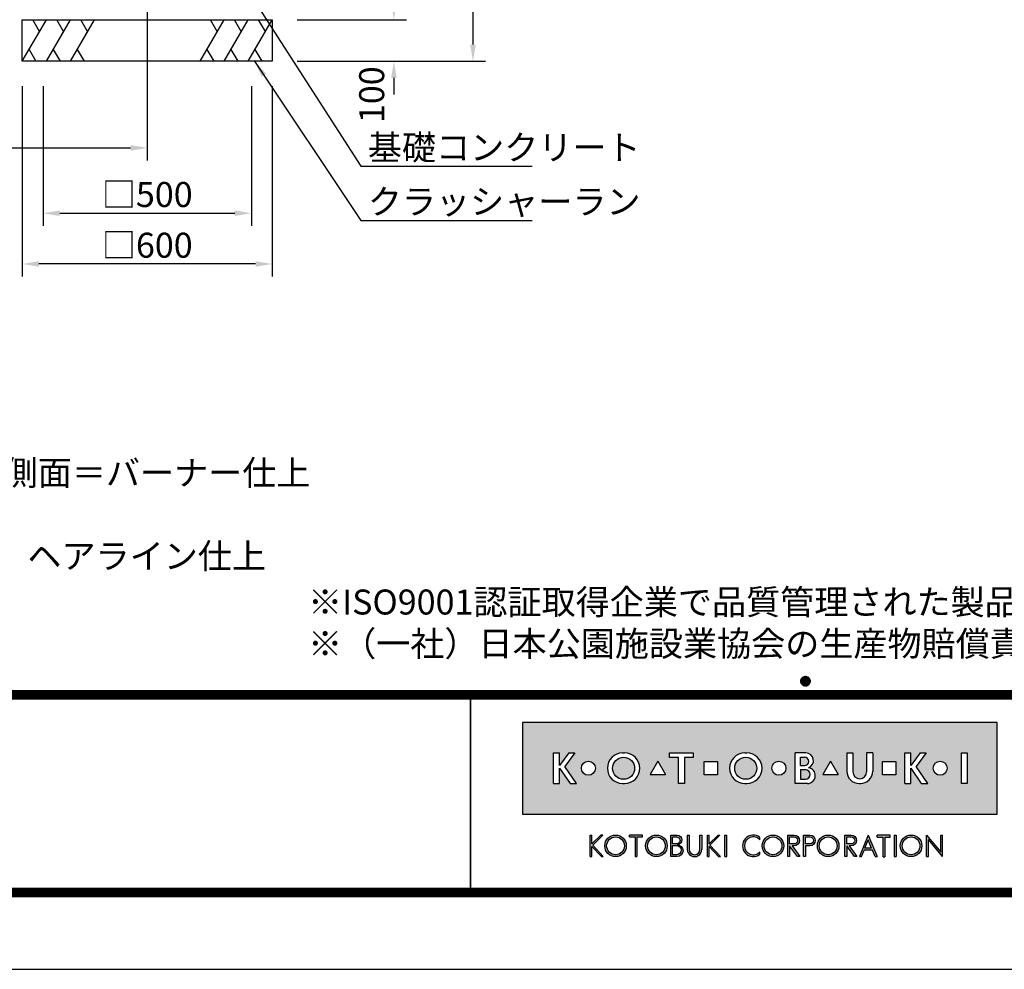
# Model space of a CAD drawing. Extents: x 0 to 8400, y 0 to 5940.
# Drawn here: x 2408 to 4773, y 0 to 2281 of the extents above; entities that cross this region are included whole.
import ezdxf
from ezdxf.enums import TextEntityAlignment as Align

# ---------------------------------------------------------------- set-up
doc = ezdxf.new("R2010")
doc.units = 0
doc.header["$LTSCALE"] = 6
doc.layers.get('0').update_dxf_attribs({"linetype": 'CONTINUOUS'})
doc.layers.get('DEFPOINTS').update_dxf_attribs({"linetype": 'CONTINUOUS'})
for name, color, linetype in [('P001', 131, 'CONTINUOUS'), ('P019', 71, 'CONTINUOUS'), ('P919', 75, 'CONTINUOUS'), ('P_2DIM', 6, 'CONTINUOUS'), ('P_3TEXT', 60, 'CONTINUOUS'), ('P_5DRAWFRAME', 104, 'CONTINUOUS')]:
    doc.layers.add(name, color=color, linetype=linetype)
doc.styles.add('BIGFONT', font='simplex.shx', dxfattribs={"bigfont": 'bigfont.shx'})
doc.dimstyles.new('DIMBIGFONT$0', dxfattribs={"dimscale": 20, "dimtxt": 3, "dimasz": 2, "dimexe": 1.5, "dimexo": 3, "dimgap": 0.75, "dimtad": 1, "dimdec": 1, "dimdsep": 46, "dimtxsty": 'BIGFONT', "dimsah": 1, "dimcen": 0, "dimclrt": 230, "dimadec": 0, "dimazin": 0, "dimtfac": 0.6, "dimtdec": 1, "dimtofl": 0, "dimtmove": 2, "dimatfit": 3, "dimfxl": 1, "dimtvp": 1, "dimtolj": 1, "dimarcsym": 0})
doc.dimstyles.new('DIMBIGFONT$7', dxfattribs={"dimscale": 20, "dimtxt": 3, "dimasz": 2, "dimexe": 1.5, "dimexo": 3, "dimgap": 0.75, "dimtad": 1, "dimdec": 1, "dimdsep": 46, "dimtxsty": 'BIGFONT', "dimsah": 1, "dimcen": 0, "dimclrt": 230, "dimadec": 0, "dimazin": 0, "dimtfac": 0.6, "dimtdec": 1, "dimtofl": 0, "dimtmove": 0, "dimatfit": 3, "dimfxl": 1, "dimtvp": 1, "dimtolj": 1, "dimarcsym": 0})

# ---------------------------------------------------------------- blocks, each defined once
blk = doc.blocks.new('DFP3')
h = blk.add_hatch(color=83)
h.paths.add_polyline_path([(180.7771999999999, 29.65329999999994), (180.7771999999999, 18.64834950495063), (237.7772, 18.64834950495063), (237.7772, 29.65329999999994)])
h.paths.add_polyline_path([(204.1796504950495, 24.95080000000035), (204.1796504950495, 23.35084950495056), (202.5796999999999, 23.35084950495056), (202.5796999999999, 24.95080000000001)], flags=16)
h.paths.add_polyline_path([(207.4712594059405, 25.98498316831709), (207.697001980198, 25.98498316831709, -1), (207.697001980198, 22.31666633663386), (207.4712594059405, 22.31666633663386, -1)], flags=16)
h.paths.add_polyline_path([(208.9103683168316, 24.15082475247547, -1), (206.2578930693068, 24.15082475247547, -1)], flags=0)
h.paths.add_polyline_path([(201.2633386138613, 25.9849831683171), (201.2633386138613, 25.42062673267328), (200.2192792079208, 25.42062673267328), (200.2192792079208, 22.31666633663386), (199.4856158415841, 22.31666633663386), (199.4856158415841, 25.42062673267328), (198.4415564356435, 25.42062673267328), (198.4415564356435, 25.98498316831709)], flags=16)
h.paths.add_polyline_path([(212.4028175742573, 24.15082475247547, -1), (210.7228695544553, 24.15082475247547, -1)], flags=16)
h.paths.add_polyline_path([(197.9543973209085, 23.40117101048351), (196.1069333721607, 23.40117101048351), (197.0306653465346, 25.00112150553295)], flags=16)
h.paths.add_polyline_path([(213.5098732673266, 25.9849831683171), (214.7937841584158, 25.98498316831709, -0.8268396299405429), (215.132258940184, 24.21557239597574, -0.9235794106673716), (214.9811397058823, 22.31666633663386), (213.5098732673266, 22.31666633663386)], flags=16)
h.paths.add_polyline_path([(193.0237346534653, 22.31666633663386), (192.7979920792079, 22.31666633663386, -1), (192.7979920792079, 25.98498316831709), (193.0237346534653, 25.98498316831709, -1)], flags=16)
h.paths.add_polyline_path([(214.1588831683168, 25.47706237623782), (214.6385861386138, 25.47706237623782, -1), (214.6385861386138, 24.46122079207927), (214.1588831683168, 24.46122079207927)], flags=0)
h.paths.add_polyline_path([(214.1588831683168, 23.98151782178226), (214.7373485148514, 23.98151782178226, -1.000000696587788), (214.7373485148514, 22.82458712871313), (214.1588831683167, 22.82458712871313)], flags=0)
h.paths.add_polyline_path([(194.237100990099, 24.15082475247547, -1), (191.5846257425742, 24.15082475247547, -1)], flags=0)
h.paths.add_polyline_path([(216.8470323820617, 23.40117101048351), (217.7707643564355, 25.001121505533), (218.6944963308095, 23.40117101048351)], flags=16)
h.paths.add_polyline_path([(189.5181641089108, 24.15082475247547, -1), (187.8382160891088, 24.15082475247547, -1)], flags=16)
h.paths.add_polyline_path([(219.7177940594059, 25.98498316831709), (220.4514574257425, 25.98498316831709), (220.4514574257425, 23.69933960396035, 1.000000186147331), (222.0880910891088, 23.69933960396035), (222.0880910891088, 25.9849831683171), (222.8217544554455, 25.98498316831709), (222.8217544554455, 23.79810198019809, -0.4142135623730698), (221.3403188118811, 22.31666633663386), (221.1992297029703, 22.31666633663386, -0.4142135623731069), (219.7177940594059, 23.79810198019822)], flags=16)
h.paths.add_polyline_path([(187.0697742574257, 25.98498316831709), (185.8689092457776, 24.35977938264444), (187.267299009901, 22.31666633663386), (186.4772, 22.31666633663386), (185.2073980198019, 24.15082475247546), (185.2073980198019, 22.31666633663386), (184.5019524752474, 22.31666633663385), (184.5019524752474, 25.98498316831709), (185.2073980198019, 25.98498316831709), (185.2073980198019, 24.47750579499151), (186.3492172393709, 25.9849831683171)], flags=16)
h.paths.add_polyline_path([(223.9970267326732, 24.95080000000002), (225.5969772277228, 24.95080000000001), (225.5969772277228, 23.35084950495056), (223.9970267326732, 23.35084950495056)], flags=16)
h.paths.add_polyline_path([(226.687596039604, 25.98498316831709), (227.3930415841584, 25.9849831683171), (227.3930415841584, 24.4775057949916), (228.5348608037275, 25.98498316831709), (229.2554178217821, 25.98498316831709), (228.0545528101339, 24.35977938264445), (229.4529425742574, 22.31666633663386), (228.6628435643564, 22.31666633663386), (227.3930415841584, 24.15082475247553), (227.3930415841584, 22.31666633663386), (226.6875960396039, 22.31666633663386)], flags=16)
h.paths.add_polyline_path([(231.7602433168317, 24.15082475247547, -1), (230.0802952970297, 24.15082475247547, -1)], flags=16)
h.paths.add_polyline_path([(233.4880910891088, 25.9849831683171), (234.1653188118812, 25.98498316831709), (234.1653188118811, 22.31666633663385), (233.4880910891088, 22.31666633663386)], flags=16)
for points in [[(188.8907171647544, 13.53735916098693), (189.1165651408755, 13.53735916098692), (189.1165651408755, 14.76717399791187), (190.2463262212482, 13.53735916098693), (190.4721733674334, 13.53735916098693), (189.1998782596873, 14.92233052091695), (190.3994002936616, 16.11713949004919), (190.1735531486242, 16.11713949004919), (189.1165651408755, 15.06430434153457), (189.1165651408755, 16.12412506081215), (188.8907171647544, 16.12412506081215)], [(193.62009298013, 16.12870630717222), (193.6200929801299, 15.89827044520378), (194.2868303126868, 15.89827044520378), (194.2868303126868, 13.53735252149947), (194.5126782888079, 13.53735252149946), (194.5126782888079, 15.89827044520378), (195.1794156213647, 15.89827044520378), (195.1794156213646, 16.12870630717222)], [(200.7873865153659, 16.1241184213247), (200.5615393691806, 16.1241184213247), (200.5615393691806, 14.41141449004919, 0.9993112080576029), (202.3096508572413, 14.41020999000819), (202.3096508572412, 16.1241184213247), (202.0838037110561, 16.1241184213247), (202.0838037110561, 14.41141449004919, -1), (200.7873865153659, 14.41141449004919)], [(209.2881845934089, 13.81794368446969), (209.2881845934089, 14.12892027475158, -2.667269372855936), (209.2881845934089, 15.53256394704789), (209.2881845934089, 15.84354053732978, 2.071285835562603)], [(223.371153347049, 16.10296667409115), (223.371153347049, 15.87711952790606), (224.0378906796058, 15.87711952790607), (224.0378906796058, 13.51620741375338), (224.263738655727, 13.51620741375338), (224.263738655727, 15.87711952790607), (224.9304759882837, 15.87711952790607), (224.9304759882837, 16.10296667409115)]]:
    blk.add_hatch(color=0).paths.add_polyline_path(points)
h = blk.add_hatch(color=0)
h.paths.add_polyline_path([(190.6519715182779, 14.830738791156, 1), (193.2387307786157, 14.830738791156, 1)])
h.paths.add_polyline_path([(193.0128836324305, 14.830738791156, -1.00000013533277), (190.8778186644631, 14.830738791156, -1.00000013533277)], flags=16)
h = blk.add_hatch(color=0)
h.paths.add_polyline_path([(195.5607786528149, 14.830738791156, 1), (198.1475379131527, 14.830738791156, 1)])
h.paths.add_polyline_path([(197.9216907669675, 14.830738791156, -1.00000013533277), (195.7866257990001, 14.830738791156, -1.00000013533277)], flags=16)
h = blk.add_hatch(color=0)
edge = h.paths.add_edge_path(flags=16)
edge.add_line((198.7944098991748, 15.89827044520379), (199.2657164076198, 15.89827127513954))
edge.add_arc((199.2657171527633, 15.47511681969394), 0.4231544554462469, -90.00010089361018, 90.00010089361012, ccw=False)
edge.add_line((199.2657164076198, 15.05196236424835), (198.7944098991748, 15.05196236424835))
edge.add_line((198.7944098991748, 15.05196236424835), (198.7944098991748, 15.89827044520379))
edge = h.paths.add_edge_path(flags=16)
edge.add_line((198.7944098991748, 14.87128448131298), (199.2657164076198, 14.87128448131298))
edge.add_arc((199.2657164076198, 14.31724539424268), 0.5540390870702971, -90, 90, ccw=False)
edge.add_line((199.2657164076198, 13.76320630717238), (198.7944098991748, 13.76320630717238))
edge.add_line((198.7944098991748, 13.76320630717238), (198.7944098991748, 14.87128448131298))
edge = h.paths.add_edge_path()
edge.add_line((198.5685627529896, 16.1241184213247), (199.3334707174625, 16.1241184213247))
edge.add_arc((199.3334707174625, 15.54287112953676), 0.5812472917879354, -90, 90, ccw=False)
edge.add_arc((199.3334707174625, 14.24949149936813), 0.7121323383808971, -90, 90, ccw=False)
edge.add_line((199.3334707174625, 13.53735916098724), (198.5685627529896, 13.53735916098692))
edge.add_line((198.5685627529896, 13.53735916098692), (198.5685627529896, 16.1241184213247))
h = blk.add_hatch(color=0)
h.paths.add_polyline_path([(203.266972828703, 14.92233052091694), (204.4735004932343, 16.1241184213247), (204.247653347049, 16.1241184213247), (203.1836588799552, 15.06430434153459), (203.1836588799553, 16.1241184213247), (202.9712907232867, 16.1241184213247), (202.9712907232867, 13.53735916098692), (203.1836588799553, 13.53735916098692), (203.1836588799552, 14.76717399791191), (204.313419960328, 13.53735916098693), (204.5392679364492, 13.53735916098693)])
h.paths.add_polyline_path([(205.3050016871772, 16.1241184213247), (205.0791545409919, 16.1241184213247), (205.0791545409919, 13.53735916098692), (205.3050016871772, 13.53735916098692)])
h = blk.add_hatch(color=0)
h.paths.add_polyline_path([(209.5578390779751, 14.83074211089973, 1), (212.1446049778004, 14.83074211089973, 1)])
h.paths.add_polyline_path([(211.9187578316151, 14.83074211089973, -1.000000127167677), (209.7836862241603, 14.83074211089973, -1.000000127167677)], flags=16)
h = blk.add_hatch(color=0)
h.paths.add_polyline_path([(212.6219144128614, 13.53735916098692), (212.8477623889827, 13.53735916098692), (212.8477623889827, 14.83074211089974), (213.7832587052317, 13.53735916098692), (214.0592115736069, 13.53735916098692), (213.1511404903222, 14.83074211089974), (213.3857525899145, 14.83074211089973, 1), (213.3857525899145, 16.12412506081216), (212.6219144128615, 16.12412506081216)])
h.paths.add_polyline_path([(212.8477623889827, 15.89827708469125), (213.3857525899145, 15.89827708469124, -1), (213.3857525899144, 15.05658925708469), (212.8477623889826, 15.05658925708481)], flags=16)
h = blk.add_hatch(color=0)
edge = h.paths.add_edge_path()
edge.add_line((214.5233134082022, 16.12412506081216), (215.2871507553193, 16.12412423087619))
edge.add_arc((215.2871500526669, 15.47743317088784), 0.6466910599887343, -89.99993774613517, 89.99993774613517, ccw=False)
edge.add_line((215.2871507553193, 14.83074211089949), (214.7491605543875, 14.83074211089949))
edge.add_line((214.7491605543875, 14.83074211089949), (214.7491605543875, 13.53735916098692))
edge.add_line((214.7491605543875, 13.53735916098692), (214.5233134082022, 13.53735916098692))
edge.add_line((214.5233134082022, 13.53735916098692), (214.5233134082022, 16.12412506081216))
edge = h.paths.add_edge_path(flags=16)
edge.add_line((214.7491605543875, 15.89827708469124), (215.2871507553193, 15.89827708469124))
edge.add_arc((215.2871507553193, 15.47743317088803), 0.4208439138032176, -90, 90, ccw=False)
edge.add_line((215.2871507553193, 15.05658925708481), (214.7491605543875, 15.05658925708481))
edge.add_line((214.7491605543875, 15.05658925708481), (214.7491605543875, 15.89827708469124))
h = blk.add_hatch(color=0)
h.paths.add_polyline_path([(216.1804215910794, 14.83074211089973, 1), (218.7671874909046, 14.83074211089973, 1)])
h.paths.add_polyline_path([(218.5413403447194, 14.83074211089973, -1.000000127167677), (216.4062687372646, 14.83074211089973, -1.000000127167677)], flags=16)
h = blk.add_hatch(color=0)
h.paths.add_polyline_path([(220.0043738188021, 14.83074211089974), (220.2389859183945, 14.83074211089973, 1), (220.2389859183945, 16.12412506081216), (219.4751477413414, 16.12412506081216), (219.4751477413414, 13.53735916098692), (219.7009957174627, 13.53735916098692), (219.7009957174627, 14.83074211089975), (220.6364920337118, 13.53735916098692), (220.9124449020869, 13.53735916098692)])
h.paths.add_polyline_path([(219.7009957174626, 15.05658925708481), (219.7009957174626, 15.89827708469124), (220.2389859183945, 15.89827708469124, -1), (220.2389859183944, 15.05658925708469)], flags=16)
h = blk.add_hatch(color=0)
h.paths.add_polyline_path([(222.2898978723839, 16.12412506081215), (221.2189402427974, 13.53735916098692), (221.4633787838575, 13.53735916098693), (221.7907669317899, 14.32812626931532), (222.7890279830421, 14.32812626931532), (223.1164161309745, 13.53735916098692), (223.3608546720345, 13.53735916098692)])
h.paths.add_polyline_path([(222.2898978723839, 15.53371444636842), (222.6955232509512, 14.55397424543662), (221.8842716638807, 14.55397424543661)], flags=16)
h = blk.add_hatch(color=0)
h.paths.add_polyline_path([(225.626012097777, 16.12412506081215), (225.4001649515919, 16.12412506081215), (225.4001649515919, 13.53735916098692), (225.626012097777, 13.53735916098692)])
h.paths.add_polyline_path([(226.1408147186274, 14.83074211089973, 1), (228.7275806184527, 14.83074211089973, 1)])
h.paths.add_polyline_path([(228.5017334722675, 14.83074211089973, -1.000000127167677), (226.3666618648126, 14.83074211089973, -1.000000127167677)], flags=16)
h.paths.add_polyline_path([(229.2785510174043, 13.53735916098692), (229.5043989935255, 13.53735916098692), (229.5043989935255, 15.57938333105119), (231.2173510756454, 13.53735916098695), (231.2173510756455, 16.12412506081215), (230.9915030995243, 16.12412506081215), (230.9915030995243, 14.0821008907483), (229.2785510174043, 16.12412506081215)])
at = {"color": 0}
for p, q in [((214.1500001919297, 34.59999999999991), (214.7500001919296, 35.19999999999982)), ((214.1500001919297, 34.59999999999991), (214.7500001919296, 34)), ((214.1537481919295, 34.53303800000003), (214.8169621919295, 35.19625200000019)), ((214.1537481919295, 34.66696200000024), (214.8169621919295, 34.00374800000009)), ((214.1547661919297, 34.67547699999977), (214.6745231919297, 35.1952339999998)), ((214.1547661919297, 34.52452300000004), (214.6745231919297, 34.00476600000002)), ((214.1637421919295, 34.47232100000019), (214.8776791919295, 35.18625800000018)), ((214.1637421919295, 34.72767900000008), (214.8776791919295, 34.01374200000009)), ((214.1729561919295, 34.76437699999997), (214.5856231919295, 35.17704400000002)), ((214.1729561919295, 34.43562299999985), (214.5856231919295, 34.02295599999979)), ((214.1787211919296, 34.41658899999993), (214.9334111919296, 35.17127900000014)), ((214.1787211919296, 34.78341099999989), (214.9334111919296, 34.02872100000013)), ((214.1979081919297, 34.36506499999996), (214.9849351919295, 35.15209199999981)), ((214.1979081919297, 34.83493499999986), (214.9849351919295, 34.04790800000001)), ((214.2208011919295, 34.31724799999984), (215.0327521919297, 35.12919899999997)), ((214.2208011919295, 34.88275199999998), (215.0327521919297, 34.07080099999985)), ((214.2210101919296, 34.88314200000013), (214.4668581919296, 35.12899000000016)), ((214.2210101919296, 34.31685800000014), (214.4668581919296, 34.07101000000011)), ((214.2470671919296, 34.27280299999984), (215.0771971919297, 35.10293300000012)), ((214.2470671919296, 34.92719699999998), (215.0771971919297, 34.09706700000015)), ((214.2764861919296, 34.23151099999995), (215.1184891919295, 35.07351400000016)), ((214.2764861919296, 34.96848899999986), (215.1184891919295, 34.12648600000011)), ((214.3089261919297, 34.19324000000006), (215.1567601919294, 35.04107400000021)), ((214.3089261919297, 35.00676000000021), (215.1567601919294, 34.15892600000006)), ((214.3443241919297, 35.04207200000019), (215.1920721919296, 34.19432400000005)), ((214.3443241919297, 34.15792800000008), (215.1920721919296, 35.00567599999977)), ((214.3826831919296, 35.07442399999991), (215.2244241919296, 34.23268300000018)), ((214.3826831919296, 34.12557599999991), (215.2244241919296, 34.96731700000009)), ((214.4240651919297, 35.10375199999999), (215.2537521919297, 34.27406500000006)), ((214.4240651919297, 34.09624799999983), (215.2537521919297, 34.92593500000021)), ((214.4686061919295, 35.12992200000008), (215.2799221919298, 34.31860599999982)), ((214.4686061919295, 34.07007800000019), (215.2799221919298, 34.881394)), ((214.5165271919296, 35.15271200000007), (215.3027121919297, 34.36652700000013)), ((214.5165271919296, 34.04728800000021), (215.3027121919297, 34.83347300000014)), ((214.5681661919296, 35.17178400000012), (215.3217841919296, 34.41816599999993)), ((214.5681661919296, 34.02821600000016), (215.3217841919296, 34.78183399999989)), ((214.6240321919298, 35.18662799999993), (215.3366281919296, 34.47403200000008)), ((214.6240321919298, 34.01337199999989), (215.3366281919296, 34.72596800000019)), ((214.6849121919298, 35.19645899999978), (215.3464591919295, 34.53491200000008)), ((214.6849121919298, 34.00354100000004), (215.3464591919295, 34.6650880000002)), ((214.7520851919297, 35.19999599999983), (215.3499961919295, 34.60208499999999)), ((214.7520851919297, 34.00000399999999), (215.3499961919295, 34.59791499999983)), ((214.8278661919297, 35.19492600000012), (215.3449261919296, 34.67786599999999)), ((214.8278661919297, 34.00507400000015), (215.3449261919296, 34.52213399999982)), ((214.9172991919295, 35.17620399999987), (215.3262041919295, 34.76729900000009)), ((214.9172991919295, 34.02379599999995), (215.3262041919295, 34.43270100000018)), ((215.0376741919297, 35.12653899999987), (215.2765391919295, 34.88767400000006)), ((215.0376741919297, 34.07346099999995), (215.2765391919295, 34.31232600000021)), ((21.5, 33.5), (408, 33.5)), ((21.5, 33.44999999999982), (408, 33.44999999999982)), ((21.5, 33.40000000000009), (408, 33.40000000000009)), ((21.5, 33.34999999999991), (408, 33.34999999999991)), ((21.5, 33.30000000000018), (408, 33.30000000000018)), ((21.5, 33.25), (408, 33.25)), ((21.5, 33.19999999999982), (408, 33.19999999999982)), ((21.5, 33.15000000000009), (408, 33.15000000000009)), ((21.5, 33.09999999999991), (408, 33.09999999999991)), ((21.5, 33.05000000000018), (408, 33.05000000000018)), ((21.5, 33), (408, 33)), ((21.5, 32.94999999999982), (408, 32.94999999999982)), ((21.5, 32.90000000000009), (408, 32.90000000000009)), ((21.5, 32.84999999999991), (408, 32.84999999999991)), ((21.5, 32.80000000000018), (408, 32.80000000000018)), ((21.5, 32.75), (408, 32.75)), ((21.5, 32.69999999999982), (408, 32.69999999999982)), ((21.5, 32.65000000000009), (408, 32.65000000000009)), ((21.5, 32.59999999999991), (408, 32.59999999999991)), ((21.5, 32.55000000000018), (408, 32.55000000000018)), ((21.5, 32.5), (408, 32.5)), ((174.4749999999999, 33), (174.4749999999999, 9)), ((174.5250000000001, 33), (174.5250000000001, 9)), ((188.8907171647544, 16.12412506081215), (189.1165651408755, 16.12412506081215)), ((188.8907171647544, 13.53735916098692), (188.8907171647544, 16.1241184213247)), ((189.1165651408755, 15.06430434153457), (190.1805596079692, 16.1241184213247)), ((189.1165651408755, 15.06430434153457), (189.1165651408755, 16.1241184213247)), ((189.1998782596873, 14.92233052091694), (190.4064067541544, 16.1241184213247)), ((190.3993937955056, 16.11713949004919), (190.173552458872, 16.11713949004919)), ((190.1805662474568, 16.12412506081215), (190.4064067541544, 16.12412506081215)), ((195.1794156213647, 16.12870630717222), (193.6200929801299, 16.12870630717222)), ((193.6200929801299, 15.89827044520378), (193.6200929801299, 16.1241184213247)), ((193.6200929801299, 15.89827044520378), (194.2868303126868, 15.89827044520378)), ((194.2868303126868, 15.89827044520378), (194.2868303126868, 13.53735916098692)), ((194.5126782888079, 15.89827044520378), (194.5126782888079, 13.53735916098692)), ((194.5126782888079, 15.89827044520378), (195.1794156213647, 15.89827044520378)), ((195.1794156213647, 15.89827044520378), (195.1794156213647, 16.1241184213247)), ((200.5615393691806, 16.1241184213247), (200.5615393691806, 14.41141449004919)), ((200.5615393691806, 16.1241184213247), (200.7873865153659, 16.1241184213247)), ((200.7873865153659, 16.1241184213247), (200.7873865153659, 14.41141449004919)), ((202.0838037110561, 14.41141449004919), (202.0838037110561, 16.1241184213247)), ((202.0838037110561, 16.1241184213247), (202.3096508572413, 16.1241184213247)), ((202.3096508572413, 16.1241184213247), (202.3096508572413, 14.41261899202532)), ((202.9712907232867, 16.1241184213247), (203.1836588799553, 16.1241184213247)), ((202.9712907232867, 13.53735916098692), (202.9712907232867, 16.1241184213247)), ((203.1836588799553, 15.06430434153457), (203.1836588799553, 16.1241184213247)), ((203.1836588799553, 15.06430434153457), (204.247653347049, 16.1241184213247)), ((203.266972828703, 14.92233052091694), (204.4735004932343, 16.1241184213247)), ((204.247653347049, 16.1241184213247), (204.4735004932343, 16.1241184213247)), ((205.0791545409919, 13.53735916098692), (205.0791545409919, 16.1241184213247)), ((205.0791545409919, 16.1241184213247), (205.3050016871772, 16.1241184213247)), ((205.3050016871772, 13.53735916098692), (205.3050016871772, 16.1241184213247)), ((209.2881845934089, 15.53256332522697), (209.2881845934089, 15.84354031998514)), ((222.2898978723839, 16.12412506081215), (221.2189402427975, 13.53735916098692)), ((221.8842716638807, 14.55397424543661), (222.2898978723839, 15.53371444636832)), ((222.2898978723839, 16.12412506081215), (223.3608546720345, 13.53735916098692)), ((222.6955232509512, 14.55397424543661), (222.2898978723839, 15.53371444636832)), ((224.9304759882837, 16.10755455993867), (223.371153347049, 16.10755455993867)), ((224.9304759882837, 16.10296667409115), (223.371153347049, 16.10296667409115)), ((223.371153347049, 15.87711952790607), (223.371153347049, 16.10296667409115)), ((223.371153347049, 15.87711952790607), (224.0378906796058, 15.87711952790607)), ((224.0378906796058, 15.87711952790607), (224.0378906796058, 13.51620741375338)), ((224.263738655727, 15.87711952790607), (224.263738655727, 13.51620741375338)), ((224.263738655727, 15.87711952790607), (224.9304759882837, 15.87711952790607)), ((224.9304759882837, 15.87711952790607), (224.9304759882837, 16.10296667409115)), ((225.4001649515919, 16.12412506081215), (225.4001649515919, 13.53735916098692)), ((225.4001649515919, 16.12412506081215), (225.626012097777, 16.12412506081215)), ((225.626012097777, 16.12412506081215), (225.626012097777, 13.53735916098692)), ((229.2785510174043, 13.53735916098692), (229.2785510174043, 16.12412506081215)), ((229.2785510174043, 16.12412506081215), (230.9915030995243, 14.08210089074827)), ((229.5043989935255, 13.53735916098692), (229.5043989935255, 15.57938333105119)), ((231.2173510756454, 13.53735916098692), (229.5043989935255, 15.57938333105119)), ((230.9915030995243, 14.08210089074827), (230.9915030995243, 16.12412506081215)), ((230.9915030995243, 16.12412506081215), (231.2173510756454, 16.12412506081215)), ((231.2173510756454, 13.53735916098692), (231.2173510756454, 16.12412506081215)), ((189.1165651408755, 14.76717399791187), (190.2463262212482, 13.53735916098692)), ((189.1165651408755, 13.53735916098692), (189.1165651408755, 14.76717399791187)), ((189.1998782596873, 14.92233052091694), (190.4721733674335, 13.53735916098692)), ((203.1836588799553, 13.53735916098692), (203.1836588799553, 14.76717399791187)), ((203.1836588799553, 14.76717399791187), (204.313419960328, 13.53735916098692)), ((203.266972828703, 14.92233052091694), (204.5392679364492, 13.53735916098692)), ((221.4633787838575, 13.53735916098692), (221.7907669317899, 14.32812626931532)), ((222.789027983042, 14.32812626931532), (221.7907669317899, 14.32812626931532)), ((222.6955232509512, 14.55397424543661), (221.8842716638807, 14.55397424543661)), ((223.1164161309745, 13.53735916098692), (222.789027983042, 14.32812626931532)), ((188.8907171647544, 13.53735916098692), (189.1165651408755, 13.53735916098692)), ((190.2463262212482, 13.53735916098692), (190.4721733674335, 13.53735916098692)), ((194.2868303126868, 13.53735252149946), (194.5126782888079, 13.53735252149946)), ((202.9712907232867, 13.53735916098692), (203.1836588799553, 13.53735916098692)), ((204.313419960328, 13.53735916098692), (204.5392679364492, 13.53735916098692)), ((205.0791545409919, 13.53735916098692), (205.3050016871772, 13.53735916098692)), ((209.2881845934089, 13.81794390181394), (209.2881845934089, 14.12892089657249)), ((221.2189402427975, 13.53735916098692), (221.4633787838575, 13.53735916098692)), ((223.1164161309745, 13.53735916098692), (223.3608546720345, 13.53735916098692)), ((224.0378906796058, 13.51620741375338), (224.263738655727, 13.51620741375338)), ((225.4001649515919, 13.53735916098692), (225.626012097777, 13.53735916098692)), ((229.2785510174043, 13.53735916098692), (229.5043989935255, 13.53735916098692)), ((21.5, 9.75), (408, 9.75)), ((21.5, 9.699999999999818), (408, 9.699999999999818)), ((21.5, 9.650000000000091), (408, 9.650000000000091)), ((21.5, 9.599999999999909), (408, 9.599999999999909)), ((21.5, 9.550000000000182), (408, 9.550000000000182)), ((21.5, 9.5), (408, 9.5)), ((21.5, 9.449999999999818), (408, 9.449999999999818)), ((21.5, 9.400000000000091), (408, 9.400000000000091)), ((21.5, 9.349999999999909), (408, 9.349999999999909)), ((21.5, 9.300000000000182), (408, 9.300000000000182)), ((21.5, 9.25), (408, 9.25)), ((21.5, 9.199999999999818), (408, 9.199999999999818)), ((21.5, 9.150000000000091), (408, 9.150000000000091)), ((21.5, 9.099999999999909), (408, 9.099999999999909)), ((21.5, 9.050000000000182), (408, 9.050000000000182)), ((21.5, 9), (408, 9)), ((21.5, 8.949999999999818), (408, 8.949999999999818)), ((21.5, 8.900000000000091), (408, 8.900000000000091)), ((21.5, 8.849999999999909), (408, 8.849999999999909)), ((21.5, 8.800000000000182), (408, 8.800000000000182)), ((21.5, 8.75), (408, 8.75))]:
    blk.add_line(p, q, dxfattribs=at)
at = {"color": 83}
for p, q in [((184.5019524752474, 25.98498316831709), (185.2073980198019, 25.98498316831709)), ((184.5019524752474, 22.31666633663386), (184.5019524752474, 25.98498316831709)), ((186.3492172393709, 25.98498316831709), (185.2073980198019, 24.47750579499154)), ((185.2073980198019, 24.47750579499154), (185.2073980198019, 25.98498316831709)), ((187.0697742574257, 25.98498316831709), (185.8689092457775, 24.35977938264443)), ((186.3492172393709, 25.98498316831709), (187.0697742574257, 25.98498316831709)), ((192.7979920792079, 25.98498316831709), (193.0237346534653, 25.98498316831709)), ((197.0306653465346, 25.00112150553296), (196.1069333721607, 23.40117101048351)), ((197.0306653465346, 25.00112150553296), (197.9543973209085, 23.40117101048351)), ((198.4415564356435, 25.42062673267328), (198.4415564356435, 25.98498316831709)), ((198.4415564356435, 25.98498316831709), (201.2633386138613, 25.98498316831709)), ((199.4856158415841, 25.42062673267328), (198.4415564356435, 25.42062673267328)), ((199.4856158415841, 22.31666633663386), (199.4856158415841, 25.42062673267328)), ((200.2192792079208, 25.42062673267328), (200.2192792079208, 22.31666633663386)), ((201.2633386138613, 25.42062673267328), (200.2192792079208, 25.42062673267328)), ((201.2633386138613, 25.98498316831709), (201.2633386138613, 25.42062673267328)), ((202.5796999999999, 24.95080000000002), (204.1796504950495, 24.95080000000002)), ((202.5796999999999, 23.35084950495056), (202.5796999999999, 24.95080000000002)), ((204.1796504950495, 24.95080000000002), (204.1796504950495, 23.35084950495056)), ((207.4712594059405, 25.98498316831709), (207.697001980198, 25.98498316831709)), ((214.7937841584158, 25.98498316831709), (213.5098732673266, 25.98498316831709)), ((213.5098732673266, 22.31666633663386), (213.5098732673266, 25.98498316831709)), ((214.1588831683168, 24.46122079207927), (214.1588831683168, 25.47706237623782)), ((214.1588831683168, 25.47706237623782), (214.6385861386138, 25.47706237623782)), ((217.7707643564356, 25.00112150553296), (216.8470323820617, 23.40117101048351)), ((217.7707643564356, 25.00112150553296), (218.6944963308095, 23.40117101048351)), ((219.7177940594059, 25.98498316831709), (220.4514574257425, 25.98498316831709)), ((219.7177940594059, 25.98498316831709), (219.7177940594059, 23.7981019801981)), ((220.4514574257425, 25.98498316831709), (220.4514574257425, 23.69933960396035)), ((222.8217544554455, 25.98498316831709), (222.0880910891088, 25.98498316831709)), ((222.0880910891088, 25.98498316831709), (222.0880910891088, 23.69933960396035)), ((222.8217544554455, 25.98498316831709), (222.8217544554455, 23.7981019801981)), ((223.9970267326732, 23.35084950495056), (223.9970267326732, 24.95080000000002)), ((223.9970267326732, 24.95080000000002), (225.5969772277228, 24.95080000000002)), ((225.5969772277228, 24.95080000000002), (225.5969772277228, 23.35084950495056)), ((226.6875960396039, 25.98498316831709), (227.3930415841584, 25.98498316831709)), ((226.6875960396039, 22.31666633663386), (226.6875960396039, 25.98498316831709)), ((228.5348608037274, 25.98498316831709), (227.3930415841584, 24.47750579499154)), ((227.3930415841584, 24.47750579499154), (227.3930415841584, 25.98498316831709)), ((229.2554178217821, 25.98498316831709), (228.0545528101339, 24.35977938264443)), ((228.5348608037274, 25.98498316831709), (229.2554178217821, 25.98498316831709)), ((233.4880910891088, 22.31666633663386), (233.4880910891088, 25.98498316831709)), ((233.4880910891088, 25.98498316831709), (234.1653188118811, 25.98498316831709)), ((234.1653188118811, 25.98498316831709), (234.1653188118811, 22.31666633663386)), ((185.2073980198019, 24.15082475247547), (186.4772, 22.31666633663386)), ((185.2073980198019, 22.31666633663386), (185.2073980198019, 24.15082475247547)), ((187.267299009901, 22.31666633663386), (185.8689092457775, 24.35977938264443)), ((214.1588831683168, 24.46122079207927), (214.6385861386138, 24.46122079207927)), ((214.1588831683168, 23.98151782178226), (214.7373485148514, 23.98151782178226)), ((214.1588831683168, 23.98151782178226), (214.1588831683168, 22.82458712871313)), ((227.3930415841584, 22.31666633663386), (227.3930415841584, 24.15082475247547)), ((227.3930415841584, 24.15082475247547), (228.6628435643564, 22.31666633663386)), ((229.4529425742574, 22.31666633663386), (228.0545528101339, 24.35977938264443)), ((196.1069333721607, 23.40117101048351), (197.9543973209085, 23.40117101048351)), ((204.1796504950495, 23.35084950495056), (202.5796999999999, 23.35084950495056)), ((214.1588831683168, 22.82458712871313), (214.7373485148514, 22.82458712871313)), ((216.8470323820617, 23.40117101048351), (218.6944963308095, 23.40117101048351)), ((225.5969772277228, 23.35084950495056), (223.9970267326732, 23.35084950495056)), ((184.5019524752474, 22.31666633663386), (185.2073980198019, 22.31666633663386)), ((186.4772, 22.31666633663386), (187.267299009901, 22.31666633663386)), ((192.7979920792079, 22.31666633663386), (193.0237346534653, 22.31666633663386)), ((200.2192792079208, 22.31666633663386), (199.4856158415841, 22.31666633663386)), ((207.4712594059405, 22.31666633663386), (207.697001980198, 22.31666633663386)), ((214.9811397058823, 22.31666633663386), (213.5098732673266, 22.31666633663386)), ((221.1992297029703, 22.31666633663386), (221.3403188118812, 22.31666633663386)), ((226.6875960396039, 22.31666633663386), (227.3930415841584, 22.31666633663386)), ((228.6628435643564, 22.31666633663386), (229.4529425742574, 22.31666633663386)), ((234.1653188118811, 22.31666633663386), (233.4880910891088, 22.31666633663386))]:
    blk.add_line(p, q, dxfattribs=at)
blk.add_lwpolyline([(180.7771999999999, 18.64834950495063), (237.7772, 18.64834950495063), (237.7772, 29.65329999999994), (180.7771999999999, 29.65329999999994)], close=True, dxfattribs=at)
at = {"color": 0}
for points in [[(199.3334707174625, 14.96162383774903, -1), (199.3334707174625, 13.53735916098724), (198.5685627529896, 13.53735916098692), (198.5685627529896, 16.1241184213247)], [(198.5685627529896, 16.1241184213247), (199.3334707174625, 16.1241184213247, -1), (199.3334707174625, 14.96162383774882, -0.2926436946032611)], [(198.7944098991748, 15.89827044520379), (199.2657164076198, 15.89827127513954, -1.000001760927264), (199.2657164076198, 15.05196236424835), (198.7944098991748, 15.05196236424835), (198.7944098991748, 15.89827044520379)], [(212.6219144128614, 16.12412506081216), (213.3857525899145, 16.12412506081216, -1.000000000000001), (213.3857525899145, 14.83074211089973), (213.1511404903222, 14.83074211089973), (214.0592115736069, 13.53735916098692), (213.7832587052318, 13.53735916098692), (212.8477623889827, 14.83074211089973), (212.8477623889827, 13.53735916098692), (212.6219144128614, 13.53735916098692), (212.6219144128614, 16.12412506081216)], [(212.8477623889826, 15.89827708469124), (213.3857525899145, 15.89827708469124, -1), (213.3857525899145, 15.05658925708469), (212.8477623889826, 15.05658925708481), (212.8477623889826, 15.89827708469124)], [(214.5233134082022, 16.12412506081216), (215.2871507553193, 16.12412423087619, -0.9999989134656457), (215.2871507553193, 14.83074211089949, -5.432674547e-07), (214.7491605543875, 14.83074211089949), (214.7491605543875, 13.53735916098692), (214.5233134082022, 13.53735916098692), (214.5233134082022, 16.12412506081216)], [(214.7491605543875, 15.89827708469124), (215.2871507553193, 15.89827708469124, -1), (215.2871507553193, 15.05658925708481), (214.7491605543875, 15.05658925708481), (214.7491605543875, 15.89827708469124)], [(219.4751477413414, 16.12412506081216), (220.2389859183945, 16.12412506081216, -1.000000000000001), (220.2389859183945, 14.83074211089973), (220.0043738188021, 14.83074211089973), (220.9124449020869, 13.53735916098692), (220.6364920337118, 13.53735916098692), (219.7009957174627, 14.83074211089973), (219.7009957174627, 13.53735916098692), (219.4751477413414, 13.53735916098692), (219.4751477413414, 16.12412506081216)], [(219.7009957174626, 15.89827708469124), (220.2389859183945, 15.89827708469124, -1), (220.2389859183945, 15.05658925708469), (219.7009957174626, 15.05658925708481), (219.7009957174626, 15.89827708469124)], [(198.7944098991748, 14.87128448131298), (199.2657164076198, 14.87128448131298, -1), (199.2657164076198, 13.76320630717238), (198.7944098991748, 13.76320630717238), (198.7944098991748, 14.87128448131298)]]:
    blk.add_lwpolyline(points, format="xyb", dxfattribs=at)
at = {"color": 83}
for centre, radius in [((188.6781900990098, 24.15082475247547), 0.8399740099009905), ((192.9108633663366, 24.15082475247547), 1.326237623762377), ((207.5841306930692, 24.15082475247547), 1.326237623762377), ((211.5628435643563, 24.15082475247547), 0.8399740099009905), ((230.9202693069307, 24.15082475247547), 0.8399740099009905)]:
    blk.add_circle(centre, radius, dxfattribs=at)
at = {"color": 0}
for centre, radius in [((191.9453511484468, 14.830738791156), 1.2933796301689), ((191.9453511484468, 14.830738791156), 1.067532483983693), ((196.8541582829838, 14.830738791156), 1.2933796301689), ((196.8541582829838, 14.830738791156), 1.067532483983693), ((210.8512220278877, 14.83074211089973), 1.293382949912639), ((210.8512220278877, 14.83074211089973), 1.067535803727432), ((217.473804540992, 14.83074211089973), 1.293382949912639), ((217.473804540992, 14.83074211089973), 1.293382949912639), ((217.473804540992, 14.83074211089973), 1.293382949912639), ((217.473804540992, 14.83074211089973), 1.067535803727432), ((227.43419766854, 14.83074211089973), 1.293382949912639), ((227.43419766854, 14.83074211089973), 1.067535803727432)]:
    blk.add_circle(centre, radius, dxfattribs=at)
at = {"color": 83}
for centre, radius, start, end in [((192.7979920792079, 24.15082475247547), 1.834158415841585, 90, 270), ((193.0237346534653, 24.15082475247547), 1.834158415841585, 270, 90), ((207.4712594059405, 24.15082475247547), 1.834158415841585, 90, 270), ((207.697001980198, 24.15082475247547), 1.834158415841585, 270, 90), ((214.6385861386138, 24.96914158415854), 0.5079207920792081, 270, 90), ((214.7937841584158, 25.06790396039629), 0.9170792079207924, 291.6588350860839, 90), ((214.7373485148514, 23.40305247524751), 0.5784653465346538, 270, 90), ((214.9811397058823, 23.27213257134557), 0.955466234711707, 270, 80.8997242041225), ((221.1992297029703, 23.7981019801981), 1.481435643564357, 180, 270), ((221.2697742574257, 23.69933960396035), 0.8183168316831687, 180, 0), ((221.3403188118812, 23.7981019801981), 1.481435643564357, 270, 0)]:
    blk.add_arc(centre, radius, start, end, dxfattribs=at)
at = {"color": 0}
for centre, radius, start, end in [((208.4837725083769, 14.83074211089973), 1.293382949912639, 51.54173800000001, 308.458262), ((208.4837725083769, 14.83074211089973), 1.067535803727432, 41.103548, 318.896452), ((201.4355955281789, 14.41141449004919), 0.8740561589982532, 180, 0.0789570564544175), ((201.435595113211, 14.41141449004919), 0.6482085978451059, 180, 0), ((201.4355955281789, 14.41141449004919), 0.6482081828771116, 180, 0)]:
    blk.add_arc(centre, radius, start, end, dxfattribs=at)
at = {"layer": 'DEFPOINTS', "color": 0}
blk.add_line((0, 0), (420, 0), dxfattribs=at)
at = {"color": 83, "style": 'BIGFONT'}
for tag, height, p in [('PROJECT1', 4, (283.3767781158953, 25.59552576656833)), ('DATE', 3, (344.6767368508332, 25.84170330022686)), ('SCALE', 3, (379.6767368508332, 25.84170330022687)), ('PROJECT2', 4, (284.2017368508333, 17.84170330022687)), ('PROJECT3', 4, (284.2017368508333, 10.56670330022678)), ('DWGNO', 3, (358.6767368508332, 10.56670330022678))]:
    blk.add_attdef(tag, text='', height=height, dxfattribs=at).set_placement(p, align=Align.BOTTOM_CENTER)
at = {"color": 83, "ltscale": 0.5, "style": 'BIGFONT', "flags": 8}
for tag, p in [('REV04', (26.47495122985561, 27.61385740103822)), ('REV03', (26.47495122985561, 21.70454253201979)), ('REV02', (26.47495122985561, 15.57545657700518)), ('REV01', (26.47495122985561, 10.32545657700518))]:
    blk.add_attdef(tag, text='', height=2, dxfattribs=at).set_placement(p, align=Align.BOTTOM_LEFT)
for tag, p in [('REVD4', (80.97889358425684, 27.61385740103822)), ('R4D', (92.67184913363053, 27.61385740103822)), ('R4C', (101.7968241336305, 27.61385740103822)), ('R4A', (110.9218241336305, 27.61385740103822)), ('REVD3', (80.97889358425684, 21.70454253201979)), ('R3D', (92.67184913363053, 21.70454253201979)), ('R3C', (101.7968241336305, 21.70454253201979)), ('R3A', (110.9218241336305, 21.70454253201979)), ('REVD2', (80.97889358425684, 15.57545657700518)), ('R2D', (92.67184913363053, 15.57545657700518)), ('R2C', (101.7968241336305, 15.57545657700518)), ('R2A', (110.9218241336305, 15.57545657700518)), ('REVD1', (80.97889358425684, 10.32545657700518)), ('R1D', (92.67184913363053, 10.32545657700518)), ('R1C', (101.7968241336305, 10.32545657700518)), ('R1A', (110.9218241336305, 10.32545657700518))]:
    blk.add_attdef(tag, text='', height=2, dxfattribs=at).set_placement(p, align=Align.BOTTOM_CENTER)
blk = doc.blocks.new('*D9')
at = {"layer": 'DEFPOINTS', "color": 0}
for p in [(1584.210911209215, 2581.098326446694), (2714.210911209215, 2581.098326446694), (2714.210911209215, 1973.135325750045)]:
    blk.add_point(p, dxfattribs=at)
at = {"layer": 'P_2DIM', "color": 0, "lineweight": -2}
for p, q in [((1584.210911209215, 2521.098326446694), (1584.210911209215, 1943.135325750045)), ((2714.210911209215, 2521.098326446694), (2714.210911209215, 1943.135325750045)), ((1624.210911209215, 1973.135325750045), (2674.210911209215, 1973.135325750045))]:
    blk.add_line(p, q, dxfattribs=at)
at = {"layer": 'P_2DIM', "color": 0}
for points in [[(1624.210911209215, 1979.801992416712), (1624.210911209215, 1966.468659083378), (1584.210911209215, 1973.135325750045)], [(2674.210911209215, 1979.801992416712), (2674.210911209215, 1966.468659083378), (2714.210911209215, 1973.135325750045)]]:
    blk.add_solid(points, dxfattribs=at)
at = {"layer": 'P_2DIM', "color": 230, "insert": (2149.210911209215, 2018.135325750045), "char_height": 60, "attachment_point": 5, "style": 'BIGFONT'}
blk.add_mtext('\\A1;1130', dxfattribs=at)
blk = doc.blocks.new('*D12')
at = {"layer": 'DEFPOINTS', "color": 0}
for p in [(2464.210911209215, 2181.098326446694), (2964.210911209215, 2181.098326446694), (2964.210911209215, 1816.15313360453)]:
    blk.add_point(p, dxfattribs=at)
at = {"layer": 'P_2DIM', "color": 0, "lineweight": -2}
for p, q in [((2464.210911209215, 2121.098326446694), (2464.210911209215, 1786.15313360453)), ((2964.210911209215, 2121.098326446694), (2964.210911209215, 1786.15313360453)), ((2504.210911209215, 1816.15313360453), (2924.210911209215, 1816.15313360453))]:
    blk.add_line(p, q, dxfattribs=at)
at = {"layer": 'P_2DIM', "color": 0}
for points in [[(2504.210911209215, 1822.819800271197), (2504.210911209215, 1809.486466937863), (2464.210911209215, 1816.15313360453)], [(2924.210911209215, 1822.819800271197), (2924.210911209215, 1809.486466937863), (2964.210911209215, 1816.15313360453)]]:
    blk.add_solid(points, dxfattribs=at)
at = {"layer": 'P_2DIM', "color": 230, "insert": (2714.210911209215, 1861.15313360453), "char_height": 60, "attachment_point": 5, "style": 'BIGFONT'}
blk.add_mtext('\\A1;□500', dxfattribs=at)
blk = doc.blocks.new('*D13')
at = {"layer": 'DEFPOINTS', "color": 0}
for p in [(2414.210911209215, 2181.098326446694), (3014.210911209215, 2181.098326446694), (2414.210911209215, 1694.339967028034)]:
    blk.add_point(p, dxfattribs=at)
at = {"layer": 'P_2DIM', "color": 0, "lineweight": -2}
for p, q in [((2414.210911209215, 2121.098326446694), (2414.210911209215, 1664.339967028034)), ((3014.210911209215, 2121.098326446694), (3014.210911209215, 1664.339967028034)), ((2974.210911209215, 1694.339967028034), (2454.210911209215, 1694.339967028034))]:
    blk.add_line(p, q, dxfattribs=at)
at = {"layer": 'P_2DIM', "color": 0}
for points in [[(2454.210911209215, 1701.006633694701), (2454.210911209215, 1687.673300361367), (2414.210911209215, 1694.339967028034)], [(2974.210911209215, 1701.006633694701), (2974.210911209215, 1687.673300361367), (3014.210911209215, 1694.339967028034)]]:
    blk.add_solid(points, dxfattribs=at)
at = {"layer": 'P_2DIM', "color": 230, "insert": (2714.210911209215, 1739.339967028034), "char_height": 60, "attachment_point": 5, "style": 'BIGFONT'}
blk.add_mtext('\\A1;□600', dxfattribs=at)
blk = doc.blocks.new('*D39')
at = {"layer": 'DEFPOINTS', "color": 0}
for p in [(3010.914174492442, 2581.098326446694), (3014.210911209215, 2181.098326446694), (3496.505195846982, 2181.098326446694)]:
    blk.add_point(p, dxfattribs=at)
at = {"layer": 'P_2DIM', "color": 0, "lineweight": -2}
for p, q in [((3070.914174492442, 2581.098326446694), (3526.505195846982, 2581.098326446694)), ((3496.505195846982, 2541.098326446694), (3496.505195846982, 2221.098326446694)), ((3074.210911209215, 2181.098326446694), (3526.505195846982, 2181.098326446694))]:
    blk.add_line(p, q, dxfattribs=at)
at = {"layer": 'P_2DIM', "color": 0}
for points in [[(3489.838529180316, 2541.098326446694), (3503.171862513649, 2541.098326446694), (3496.505195846982, 2581.098326446694)], [(3489.838529180316, 2221.098326446694), (3503.171862513649, 2221.098326446694), (3496.505195846982, 2181.098326446694)]]:
    blk.add_solid(points, dxfattribs=at)
at = {"layer": 'P_2DIM', "color": 230, "insert": (3451.505195846982, 2381.098326446695), "char_height": 60, "attachment_point": 5, "rotation": 90, "style": 'BIGFONT'}
blk.add_mtext('\\A1;400', dxfattribs=at)
blk = doc.blocks.new('*D42')
at = {"layer": 'DEFPOINTS', "color": 0}
for p in [(3014.210911209215, 2281.098326446697), (3014.210911209215, 2181.098326446694), (3306.531357475993, 2181.098326446694)]:
    blk.add_point(p, dxfattribs=at)
at = {"layer": 'P_2DIM', "color": 0, "lineweight": -2}
for p, q in [((3306.531357475993, 2321.098326446697), (3306.531357475993, 2361.098326446697)), ((3074.210911209215, 2281.098326446697), (3336.531357475993, 2281.098326446697)), ((3074.210911209215, 2181.098326446694), (3336.531357475993, 2181.098326446694)), ((3306.531357475993, 2141.098326446694), (3306.531357475993, 2101.098326446694))]:
    blk.add_line(p, q, dxfattribs=at)
at = {"layer": 'P_2DIM', "color": 0}
for points in [[(3299.864690809326, 2321.098326446697), (3313.19802414266, 2321.098326446697), (3306.531357475993, 2281.098326446697)], [(3299.864690809326, 2141.098326446694), (3313.19802414266, 2141.098326446694), (3306.531357475993, 2181.098326446694)]]:
    blk.add_solid(points, dxfattribs=at)
at = {"layer": 'P_2DIM', "color": 230, "insert": (3253.217947440657, 2100.87822100714), "char_height": 60, "attachment_point": 5, "rotation": 90, "style": 'BIGFONT'}
blk.add_mtext('\\A1;100', dxfattribs=at)

msp = doc.modelspace()

# ---------------------------------------------------------------- linework, layer by layer
at = {"layer": 'P019'}
msp.add_lwpolyline([(2414.210911209215, 2281.098326446694), (3014.210911209215, 2281.098326446694), (3014.210911209215, 2181.098326446694), (2414.210911209215, 2181.098326446694)], close=True, dxfattribs=at)
at = {"layer": 'P919', "ltscale": 0.5}
for p, q in [((2414.210911209211, 2181.09832644669), (2471.945938128174, 2281.09832644669)), ((2455.564259153743, 2252.724426149607), (2439.182580179313, 2281.09832644669)), ((2471.945938128174, 2181.09832644669), (2529.680965047137, 2281.09832644669)), ((2513.299286072706, 2252.724426149607), (2496.917607098276, 2281.09832644669)), ((2529.680965047137, 2181.09832644669), (2587.4159919661, 2281.09832644669)), ((2571.034312991669, 2252.724426149607), (2554.652634017239, 2281.09832644669)), ((2841.005830452323, 2181.09832644669), (2898.740857371286, 2281.09832644669)), ((2882.359178396855, 2252.724426149607), (2865.977499422424, 2281.09832644669)), ((2898.740857371286, 2181.09832644669), (2956.475884290248, 2281.09832644669)), ((2940.094205315818, 2252.724426149607), (2923.712526341387, 2281.09832644669)), ((2956.475884290248, 2181.09832644669), (3014.210911209211, 2281.09832644669)), ((2997.829232234781, 2252.724426149607), (2981.44755326035, 2281.09832644669)), ((2430.592590183787, 2209.472226743774), (2446.974269158218, 2181.09832644669)), ((2488.32761710275, 2209.472226743774), (2504.709296077181, 2181.09832644669)), ((2546.062644021713, 2209.472226743774), (2562.444322996143, 2181.09832644669)), ((2857.387509426899, 2209.472226743774), (2873.769188401329, 2181.09832644669)), ((2915.122536345862, 2209.472226743774), (2931.504215320292, 2181.09832644669)), ((2972.857563264824, 2209.472226743774), (2989.239242239255, 2181.09832644669))]:
    msp.add_line(p, q, dxfattribs=at)

# ---------------------------------------------------------------- block references
at = {"layer": 'P_5DRAWFRAME', "xscale": 20, "yscale": 20, "zscale": 20}
msp.add_blockref('DFP3', (0, 0), dxfattribs=at)

# ---------------------------------------------------------------- texts
at = {"layer": 'P001', "char_height": 60, "attachment_point": 7, "style": 'BIGFONT'}
for s, insert in [('{\\C230;基礎コンクリート}', (3244.052646036168, 1944.261696176699)), ('{\\C230;クラッシャーラン}', (3244.052646036168, 1814.063379811005))]:
    msp.add_mtext(s, dxfattribs=dict(at, insert=insert))
at = {"layer": 'P_3TEXT', "char_height": 60, "attachment_point": 1, "style": 'BIGFONT'}
for s, insert in [('支柱    ：御影本石/前後上面＝本磨き仕上、側面＝バーナー仕上\\P表示基板：t2.0ステンレス鋼板\\Pフレーム：60×40×t1.5ステンレス角鋼管、ヘアライン仕上', (790.5817515562703, 1222.648554693247)), ('※ISO9001認証取得企業で品質管理された製品です。\\P※（一社）日本公園施設業協会の生産物賠償責任保険に加入した製品です。', (3100.464779901164, 912.2795942705161))]:
    msp.add_mtext(s, dxfattribs=dict(at, insert=insert))

# ---------------------------------------------------------------- dimensions: what is measured, and where the dimension line sits
at = {"layer": 'P_2DIM'}
dim = msp.add_linear_dim(base=(2714.210911209215, 1973.135325750045), p1=(1584.210911209215, 2581.098326446694), p2=(2714.210911209215, 2581.098326446694), dimstyle='DIMBIGFONT$0', override={"dimscale": 20, "dimsah": 0}, dxfattribs=at)
dim.commit()
dim.dimension.update_dxf_attribs({"geometry": '*D9', "text_midpoint": (2149.210911209215, 2018.135325750045)})
dim = msp.add_linear_dim(base=(3496.505195846982, 2181.098326446694), p1=(3010.914174492442, 2581.098326446694), p2=(3014.210911209215, 2181.098326446694), angle=90, dimstyle='DIMBIGFONT$0', dxfattribs=at)
dim.commit()
dim.dimension.update_dxf_attribs({"geometry": '*D39', "text_midpoint": (3451.505195846982, 2381.098326446695)})
dim = msp.add_linear_dim(base=(3306.531357475993, 2181.098326446694), p1=(3014.210911209215, 2281.098326446697), p2=(3014.210911209215, 2181.098326446694), angle=90, dimstyle='DIMBIGFONT$0', dxfattribs=at)
dim.commit()
dim.dimension.update_dxf_attribs({"geometry": '*D42', "text_midpoint": (3253.217947440657, 2100.87822100714), "dimtype": 160})
for base, p1, p2, picture, middle in [((2414.210911209215, 1694.339967028034), (3014.210911209215, 2181.098326446694), (2414.210911209215, 2181.098326446694), '*D13', (2714.210911209215, 1739.339967028034)), ((2964.210911209215, 1816.15313360453), (2464.210911209215, 2181.098326446694), (2964.210911209215, 2181.098326446694), '*D12', (2714.210911209215, 1861.15313360453))]:
    dim = msp.add_linear_dim(base=base, p1=p1, p2=p2, text='□<>', dimstyle='DIMBIGFONT$0', override={"dimscale": 20, "dimsah": 0}, dxfattribs=at)
    dim.commit()
    dim.dimension.update_dxf_attribs({"geometry": picture, "text_midpoint": middle})

# ---------------------------------------------------------------- leaders
at = {"layer": 'P_2DIM', "annotation_type": 0, "has_hookline": 1, "hookline_direction": 0, "text_width": 394.2857142857144}
for points in [[(2964.210911209215, 2338.164950953231), (3227.052646036168, 1929.261696176699), (3229.052646036168, 1929.261696176699)], [(2972.116008181993, 2181.098326446694), (3227.052646036168, 1799.063379811005), (3229.052646036168, 1799.063379811005)]]:
    msp.add_leader(points, dimstyle='DIMBIGFONT$7', override={"dimtmove": 2}, dxfattribs=at)

doc.saveas('drawing.dxf')
